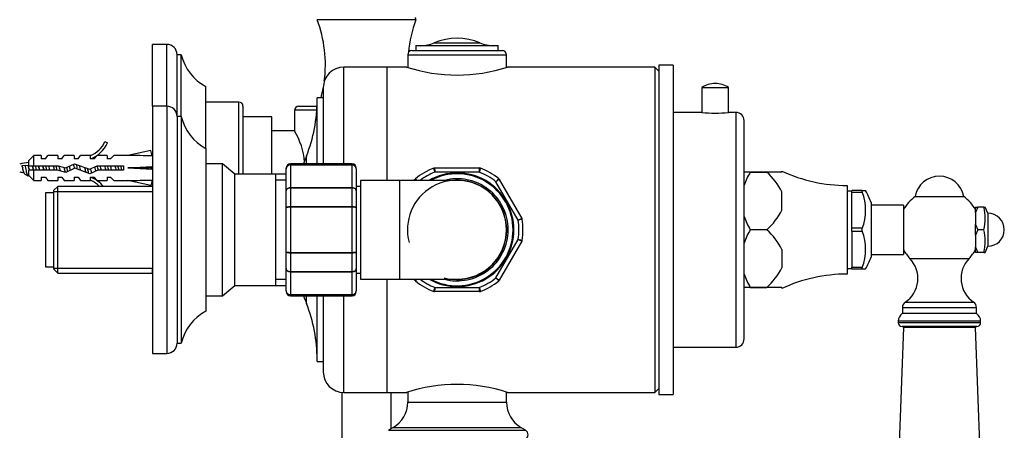
# Model space of a CAD drawing. Units: millimetres. Extents: x -37 to 205, y 61 to 289.
# Drawn here: x 140 to 199, y 194 to 219 of the extents above; entities that cross this region are included whole.
import ezdxf

# ---------------------------------------------------------------- set-up
doc = ezdxf.new("R2010")
doc.units = ezdxf.units.MM
for name, color, linetype in [('15184', 7, 'Continuous'), ('16518', 7, 'Continuous'), ('1843-C', 7, 'Continuous'), ('22413', 7, 'Continuous'), ('22416', 7, 'Continuous'), ('24753', 7, 'Continuous'), ('36621', 7, 'Continuous'), ('3906', 7, 'Continuous'), ('3959', 7, 'Continuous'), ('3996', 7, 'Continuous'), ('4083', 7, 'Continuous'), ('4545', 7, 'Continuous'), ('5024', 7, 'Continuous'), ('6943', 7, 'Continuous'), ('7221', 7, 'Continuous'), ('7340', 7, 'Continuous'), ('7804', 7, 'Continuous'), ('8222', 7, 'Continuous'), ('8242', 7, 'Continuous'), ('8327', 7, 'Continuous'), ('8450', 7, 'Continuous'), ('8451', 7, 'Continuous'), ('8452', 7, 'Continuous'), ('9410', 7, 'Continuous'), ('975', 7, 'Continuous'), ('__SSTK_FICHIERS_', 7, 'Continuous'), ('Défaut', 7, 'Continuous')]:
    doc.layers.add(name, color=color, linetype=linetype)

# ---------------------------------------------------------------- blocks, each defined once
blk = doc.blocks.new('SE')
at = {"layer": '15184', "color": 7, "linetype": 'Continuous'}
for p, q in [((141.133, 208.589), (141.133, 204.089)), ((141.633, 208.589), (141.133, 208.589)), ((141.133, 204.089), (141.633, 204.089))]:
    blk.add_line(p, q, dxfattribs=at)
at = {"layer": '16518', "color": 7, "linetype": 'Continuous'}
for p, q in [((157.613, 213.589), (156.261, 213.589)), ((156.261, 213.589), (156.261, 212.339)), ((156.511, 213.839), (157.626, 213.839))]:
    blk.add_line(p, q, dxfattribs=at)
blk.add_arc((156.511, 213.589), 0.25, 90, 180, dxfattribs=at)
at = {"layer": '1843-C', "color": 7, "linetype": 'Continuous'}
for p, q in [((159.136, 196.47), (159.136, 156.589)), ((162.136, 194.266), (162.136, 196.464))]:
    blk.add_line(p, q, dxfattribs=at)
at = {"layer": '22413', "color": 7, "linetype": 'Continuous'}
for p, q in [((154.883, 213.189), (153.133, 213.189)), ((154.883, 209.716), (154.883, 213.189)), ((156.261, 212.339), (154.883, 212.339))]:
    blk.add_line(p, q, dxfattribs=at)
blk.add_arc((152.536, 210.089), 4.351, 4.70713, 31.1381, dxfattribs=at)
at = {"layer": '22416', "color": 7, "linetype": 'Continuous'}
for p, q in [((152.883, 214.089), (150.883, 214.089)), ((152.883, 209.716), (152.883, 214.089)), ((153.133, 213.839), (153.133, 209.716))]:
    blk.add_line(p, q, dxfattribs=at)
blk.add_arc((152.883, 213.839), 0.25, 0, 90, dxfattribs=at)
at = {"layer": '24753', "color": 7, "linetype": 'Continuous'}
for p, q in [((139.722, 210.231), (139.909, 210.269)), ((139.722, 210.184), (139.722, 210.231)), ((139.779, 210.01), (139.779, 210.008)), ((139.909, 210.269), (140.097, 210.231)), ((140.097, 210.231), (140.097, 210.204)), ((140.143, 210.059), (140.143, 210.052)), ((140.383, 210.092), (140.383, 210.092)), ((141.362, 210.14), (141.362, 210.214))]:
    blk.add_line(p, q, dxfattribs=at)
for centre, radius, start, end in [((141.362, 200.484), 10.005, 97.05445, 100.29279), ((141.362, 219.693), 10.005, 259.70721, 261.22961), ((74.146, 90.79), 135.878, 60.96625, 61.05802), ((216.946, 71.162), 158.323, 119.01383, 119.03185)]:
    blk.add_arc(centre, radius, start, end, dxfattribs=at)
for points, knots in [([(139.901, 209.698), (139.888, 209.705), (139.876, 209.721), (139.839, 209.792), (139.816, 209.869), (139.769, 210.045), (139.745, 210.144), (139.722, 210.231)], [0.8653581, 0.8653581, 0.8653581, 0.8653581, 0.8939795, 0.8939795, 0.9469898, 0.9469898, 1, 1, 1, 1]), ([(139.722, 210.184), (139.734, 210.155), (139.746, 210.124), (139.757, 210.092), (139.757, 210.092), (139.758, 210.091), (139.758, 210.091)], [0, 0, 0, 0, 0.02116201, 0.02116201, 0.02116201, 0.02146041, 0.02146041, 0.02146041, 0.02146041]), ([(140.091, 209.593), (140.077, 209.6), (140.064, 209.622), (140.027, 209.714), (140.003, 209.81), (139.956, 210.033), (139.933, 210.159), (139.909, 210.269)], [0.97377598, 0.97377598, 0.97377598, 0.97377598, 0.97959184, 0.97959184, 0.98979592, 0.98979592, 1, 1, 1, 1]), ([(140.172, 209.964), (140.161, 209.998), (140.15, 210.035), (140.139, 210.072), (140.137, 210.078), (140.135, 210.084), (140.133, 210.09)], [0.92875774, 0.92875774, 0.92875774, 0.92875774, 0.96092195, 0.96092195, 0.96092195, 0.966149, 0.966149, 0.966149, 0.966149]), ([(140.347, 210.214), (140.358, 210.178), (140.369, 210.139), (140.38, 210.1), (140.392, 210.06), (140.403, 210.018), (140.415, 209.979), (140.415, 209.977), (140.416, 209.976), (140.416, 209.974)], [0.42563195, 0.42563195, 0.42563195, 0.42563195, 0.45104388, 0.45104388, 0.45104388, 0.47751435, 0.47751435, 0.47751435, 0.47867095, 0.47867095, 0.47867095, 0.47867095]), ([(140.415, 209.966), (140.395, 210.04), (140.376, 210.12), (140.355, 210.202), (140.352, 210.21), (140.35, 210.218)], [0.47915315, 0.47915315, 0.47915315, 0.47915315, 0.52290786, 0.52290786, 0.52766124, 0.52766124, 0.52766124, 0.52766124]), ([(140.792, 209.962), (140.784, 209.991), (140.776, 210.02), (140.769, 210.05), (140.757, 210.094), (140.745, 210.139), (140.734, 210.182), (140.732, 210.19), (140.729, 210.198), (140.727, 210.206)], [0.28482832, 0.28482832, 0.28482832, 0.28482832, 0.31050589, 0.31050589, 0.31050589, 0.34867287, 0.34867287, 0.34867287, 0.35600049, 0.35600049, 0.35600049, 0.35600049]), ([(140.791, 209.962), (140.771, 210.036), (140.751, 210.118), (140.73, 210.2), (140.729, 210.205), (140.728, 210.21)], [0.2685397, 0.2685397, 0.2685397, 0.2685397, 0.33121348, 0.33121348, 0.33551511, 0.33551511, 0.33551511, 0.33551511]), ([(141.04, 209.966), (141.024, 210.027), (141.008, 210.093), (140.986, 210.177), (140.981, 210.197), (140.976, 210.217)], [0.00937892, 0.00937892, 0.00937892, 0.00937892, 0.04581571, 0.04581571, 0.05764941, 0.05764941, 0.05764941, 0.05764941]), ([(140.976, 210.215), (140.984, 210.186), (140.992, 210.154), (141, 210.123), (141.011, 210.078), (141.023, 210.032), (141.034, 209.988), (141.036, 209.981), (141.038, 209.974), (141.04, 209.967)], [0.93501774, 0.93501774, 0.93501774, 0.93501774, 0.95540398, 0.95540398, 0.95540398, 0.98471441, 0.98471441, 0.98471441, 0.98927822, 0.98927822, 0.98927822, 0.98927822]), ([(141.222, 209.96), (141.208, 210.03), (141.193, 210.103), (141.176, 210.189), (141.173, 210.204), (141.17, 210.218)], [0.810087865, 0.810087865, 0.810087865, 0.810087865, 0.816326531, 0.816326531, 0.817613764, 0.817613764, 0.817613764, 0.817613764]), ([(141.61, 210.215), (141.62, 210.178), (141.629, 210.14), (141.639, 210.102), (141.65, 210.056), (141.662, 210.009), (141.674, 209.965), (141.674, 209.965), (141.674, 209.964), (141.674, 209.964)], [0.04698098, 0.04698098, 0.04698098, 0.04698098, 0.05241153, 0.05241153, 0.05241153, 0.05895338, 0.05895338, 0.05895338, 0.05901019, 0.05901019, 0.05901019, 0.05901019]), ([(141.847, 209.962), (141.836, 210.015), (141.825, 210.071), (141.808, 210.156), (141.802, 210.186), (141.796, 210.215)], [0.719720277, 0.719720277, 0.719720277, 0.719720277, 0.724489796, 0.724489796, 0.727094358, 0.727094358, 0.727094358, 0.727094358]), ([(142.045, 209.914), (142.023, 209.994), (142.001, 210.087), (141.977, 210.182), (141.974, 210.19), (141.972, 210.198)], [0.87888012, 0.87888012, 0.87888012, 0.87888012, 0.890625, 0.890625, 0.89174484, 0.89174484, 0.89174484, 0.89174484]), ([(142.265, 210.095), (142.275, 210.055), (142.286, 210.014), (142.296, 209.975), (142.308, 209.93), (142.319, 209.888), (142.33, 209.851), (142.333, 209.844), (142.335, 209.836), (142.337, 209.83)], [0.17107163, 0.17107163, 0.17107163, 0.17107163, 0.17683534, 0.17683534, 0.17683534, 0.18338911, 0.18338911, 0.18338911, 0.18466753, 0.18466753, 0.18466753, 0.18466753]), ([(142.49, 209.873), (142.476, 209.937), (142.462, 210.007), (142.445, 210.095), (142.441, 210.112), (142.438, 210.129)], [0.626569629, 0.626569629, 0.626569629, 0.626569629, 0.632653061, 0.632653061, 0.634161007, 0.634161007, 0.634161007, 0.634161007]), ([(142.83, 210.322), (142.836, 210.301), (142.843, 210.279), (142.849, 210.256), (142.861, 210.215), (142.873, 210.169), (142.884, 210.123), (142.889, 210.102), (142.894, 210.081), (142.899, 210.06)], [0.27802973, 0.27802973, 0.27802973, 0.27802973, 0.28162167, 0.28162167, 0.28162167, 0.28816958, 0.28816958, 0.28816958, 0.2911321, 0.2911321, 0.2911321, 0.2911321]), ([(143.087, 210.008), (143.086, 210.015), (143.084, 210.021), (143.064, 210.122), (143.046, 210.218), (143.027, 210.303)], [0.540228933, 0.540228933, 0.540228933, 0.540228933, 0.540816327, 0.540816327, 0.548941804, 0.548941804, 0.548941804, 0.548941804]), ([(143.509, 210.124), (143.519, 210.081), (143.53, 210.036), (143.541, 209.995), (143.552, 209.95), (143.564, 209.907), (143.576, 209.868), (143.58, 209.853), (143.584, 209.839), (143.589, 209.825)], [0.40651184, 0.40651184, 0.40651184, 0.40651184, 0.41261421, 0.41261421, 0.41261421, 0.41915554, 0.41915554, 0.41915554, 0.42171195, 0.42171195, 0.42171195, 0.42171195]), ([(143.77, 209.751), (143.752, 209.816), (143.735, 209.895), (143.713, 210.004), (143.708, 210.028), (143.703, 210.052)], [0.441473671, 0.441473671, 0.441473671, 0.441473671, 0.448979592, 0.448979592, 0.451082916, 0.451082916, 0.451082916, 0.451082916]), ([(143.955, 209.799), (143.942, 209.835), (143.929, 209.878), (143.907, 209.962), (143.897, 210.002), (143.887, 210.042)], [0.53996867, 0.53996867, 0.53996867, 0.53996867, 0.546875, 0.546875, 0.55221628, 0.55221628, 0.55221628, 0.55221628]), ([(144.127, 210.149), (144.128, 210.147), (144.128, 210.145), (144.129, 210.143), (144.14, 210.098), (144.152, 210.05), (144.163, 210.005), (144.172, 209.969), (144.181, 209.934), (144.191, 209.902)], [0.52365623, 0.52365623, 0.52365623, 0.52365623, 0.52393778, 0.52393778, 0.52393778, 0.53049107, 0.53049107, 0.53049107, 0.53567671, 0.53567671, 0.53567671, 0.53567671]), ([(144.735, 210.216), (144.74, 210.195), (144.746, 210.175), (144.751, 210.154), (144.763, 210.108), (144.774, 210.061), (144.786, 210.016), (144.79, 209.997), (144.795, 209.98), (144.799, 209.962)], [0.63881336, 0.63881336, 0.63881336, 0.63881336, 0.64182447, 0.64182447, 0.64182447, 0.64837082, 0.64837082, 0.64837082, 0.65097863, 0.65097863, 0.65097863, 0.65097863]), ([(145.157, 209.962), (145.155, 209.971), (145.152, 209.98), (145.131, 210.063), (145.112, 210.142), (145.093, 210.215)], [0.32688922, 0.32688922, 0.32688922, 0.32688922, 0.328125, 0.328125, 0.33824243, 0.33824243, 0.33824243, 0.33824243]), ([(145.36, 210.216), (145.364, 210.199), (145.369, 210.181), (145.373, 210.164), (145.385, 210.118), (145.397, 210.071), (145.408, 210.026), (145.414, 210.004), (145.419, 209.983), (145.424, 209.962)], [0.75718836, 0.75718836, 0.75718836, 0.75718836, 0.75971715, 0.75971715, 0.75971715, 0.76625837, 0.76625837, 0.76625837, 0.76935139, 0.76935139, 0.76935139, 0.76935139]), ([(145.597, 209.96), (145.582, 210.033), (145.567, 210.111), (145.549, 210.197), (145.547, 210.208), (145.545, 210.218)], [0.177091545, 0.177091545, 0.177091545, 0.177091545, 0.183673469, 0.183673469, 0.184625341, 0.184625341, 0.184625341, 0.184625341]), ([(145.782, 209.962), (145.776, 209.982), (145.771, 210.001), (145.75, 210.085), (145.734, 210.152), (145.718, 210.214)], [0.21604985, 0.21604985, 0.21604985, 0.21604985, 0.21875, 0.21875, 0.22735709, 0.22735709, 0.22735709, 0.22735709])]:
    blk.add_open_spline(points, degree=3, knots=knots, dxfattribs=at)
for points in [[(140.161, 209.979), (140.14, 210.061), (140.118, 210.151), (140.097, 210.231)], [(140.597, 209.96), (140.58, 210.044), (140.562, 210.133), (140.545, 210.217)], [(141.362, 210.14), (141.356, 210.166), (141.349, 210.191), (141.343, 210.216)], [(141.407, 209.963), (141.392, 210.019), (141.377, 210.08), (141.362, 210.14)], [(142.659, 209.952), (142.638, 210.031), (142.617, 210.12), (142.596, 210.201)], [(143.289, 209.935), (143.263, 210.029), (143.238, 210.137), (143.213, 210.232)], [(144.347, 209.959), (144.33, 210.043), (144.313, 210.133), (144.295, 210.217)], [(144.532, 209.962), (144.511, 210.043), (144.49, 210.133), (144.468, 210.215)], [(144.972, 209.96), (144.955, 210.044), (144.937, 210.133), (144.92, 210.217)]]:
    blk.add_open_spline(points, degree=3, dxfattribs=at)
at = {"layer": '36621', "color": 7, "linetype": 'Continuous'}
blk.add_line((163.636, 219.089), (157.636, 219.089), dxfattribs=at)
for centre, radius, start, end in [((150.371, 216.348), 7.764, 352.67636, 20.67444), ((170.9, 216.348), 7.764, 159.32556, 174.46266), ((163.511, 219.089), 0.125, 0, 62.30219), ((150.371, 216.348), 7.764, 345.00547, 349.61928)]:
    blk.add_arc(centre, radius, start, end, dxfattribs=at)
at = {"layer": '3906', "color": 7, "linetype": 'Continuous'}
for p, q in [((178.383, 216.339), (178.383, 196.339)), ((179.258, 216.339), (178.383, 216.339)), ((179.258, 216.339), (179.258, 196.339)), ((178.383, 196.339), (179.258, 196.339))]:
    blk.add_line(p, q, dxfattribs=at)
at = {"layer": '3959', "color": 7, "linetype": 'Continuous'}
for p, q in [((197.608, 207.39), (197.608, 207.714)), ((197.608, 207.714), (197.758, 207.714)), ((197.758, 207.714), (197.608, 207.39)), ((198.108, 207.714), (197.758, 207.714)), ((198.108, 207.714), (198.199, 207.714)), ((198.358, 207.339), (198.199, 207.714)), ((197.608, 207.39), (197.608, 206.663)), ((198.358, 207.339), (198.358, 205.339)), ((197.608, 206.015), (197.608, 206.663)), ((197.608, 206.663), (197.758, 206.339)), ((197.758, 206.339), (197.608, 206.015)), ((198.108, 206.339), (197.758, 206.339)), ((197.608, 206.015), (197.608, 205.288)), ((197.608, 204.964), (197.608, 205.288)), ((197.608, 205.288), (197.758, 204.964)), ((198.199, 204.964), (198.358, 205.339)), ((197.758, 204.964), (197.608, 204.964)), ((198.108, 204.964), (197.758, 204.964)), ((198.108, 204.964), (198.199, 204.964))]:
    blk.add_line(p, q, dxfattribs=at)
for centre, radius, start, end in [((195.525, 207.026), 2.674, 345.10052, 14.89948), ((198.358, 206.339), 1, 270, 90), ((195.525, 205.651), 2.674, 345.10052, 14.89948)]:
    blk.add_arc(centre, radius, start, end, dxfattribs=at)
at = {"layer": '3996', "color": 7, "linetype": 'Continuous'}
for p, q in [((193.945, 208.357), (196.897, 208.357)), ((193.621, 204.604), (197.221, 204.604)), ((193.171, 201.614), (197.671, 201.614)), ((193.171, 201.614), (193.171, 201.255)), ((193.345, 201.943), (197.497, 201.943)), ((197.671, 201.255), (197.671, 201.614))]:
    blk.add_line(p, q, dxfattribs=at)
for centre, radius, start, end in [((195.421, 208.089), 1.5, 10.28656, 169.71344), ((195.421, 206.339), 2.5, 126.18229, 151.04498), ((195.421, 206.339), 2.5, 28.95502, 53.81771), ((195.421, 206.339), 2.5, 208.95502, 223.93746), ((195.421, 206.339), 2.5, 316.06254, 331.04498), ((192.361, 203.39), 1.75, 304.2374, 43.93746), ((198.481, 203.39), 1.75, 136.06254, 235.7626), ((193.569, 201.614), 0.398, 124.2374, 180), ((197.273, 201.614), 0.398, 0, 55.7626)]:
    blk.add_arc(centre, radius, start, end, dxfattribs=at)
at = {"layer": '4083', "color": 7, "linetype": 'Continuous'}
for p, q in [((185.858, 209.839), (185.858, 209.898)), ((183.933, 209.839), (183.558, 209.839)), ((183.933, 209.838), (183.933, 209.839)), ((184.945, 209.839), (183.933, 209.839)), ((183.933, 209.838), (184.945, 209.838)), ((184.945, 209.838), (184.945, 209.839)), ((185.858, 209.839), (184.945, 209.839)), ((185.858, 207.531), (185.858, 208.647)), ((189.808, 209.026), (189.808, 203.651)), ((190.108, 208.689), (189.808, 208.689)), ((190.733, 208.714), (190.108, 208.714)), ((190.108, 208.616), (190.108, 208.714)), ((190.733, 208.714), (190.935, 208.714)), ((190.733, 208.635), (190.733, 208.714)), ((190.108, 206.437), (190.108, 208.616)), ((190.108, 208.616), (190.733, 208.616)), ((190.733, 208.616), (190.733, 208.635)), ((191.271, 208.003), (191.271, 204.675)), ((184.945, 206.339), (183.933, 206.339)), ((183.933, 206.338), (183.933, 206.339)), ((184.945, 206.338), (183.933, 206.338)), ((184.945, 206.338), (184.945, 206.339)), ((190.108, 206.241), (190.108, 206.437)), ((190.733, 206.437), (190.108, 206.437)), ((190.733, 206.418), (190.733, 206.437)), ((190.733, 206.26), (190.733, 206.418)), ((190.733, 206.26), (190.733, 206.241)), ((190.108, 206.241), (190.108, 204.062)), ((190.733, 206.241), (190.108, 206.241)), ((185.858, 205.147), (185.858, 204.031)), ((189.808, 203.989), (190.108, 203.989)), ((190.108, 204.062), (190.733, 204.062)), ((190.108, 203.964), (190.108, 204.062)), ((190.108, 203.964), (190.733, 203.964)), ((190.733, 204.062), (190.733, 204.043)), ((190.733, 203.964), (190.733, 204.043)), ((190.733, 203.964), (190.935, 203.964)), ((183.933, 202.839), (183.558, 202.839)), ((183.933, 202.839), (183.933, 202.839)), ((184.945, 202.839), (183.933, 202.839)), ((183.933, 202.839), (184.945, 202.839)), ((184.945, 202.839), (184.945, 202.839)), ((185.858, 202.839), (184.945, 202.839)), ((185.858, 202.839), (185.858, 202.78))]:
    blk.add_line(p, q, dxfattribs=at)
for centre, radius, start, end in [((189.833, 218.526), 9.5, 245.26771, 269.85163), ((187.931, 207.485), 4.639, 149.51587, 160.49432), ((181.882, 206.545), 4.497, 27.86081, 47.07291), ((186.597, 206.229), 5, 20.78331, 29.80465), ((187.785, 207.526), 3.15, 339.39241, 20.60759), ((181.884, 209.631), 4.496, 312.92397, 332.1423), ((187.897, 208.676), 4.601, 199.46027, 210.52953), ((187.934, 203.984), 4.642, 149.51911, 160.49108), ((181.884, 203.046), 4.496, 27.8577, 47.07603), ((187.785, 205.151), 3.15, 339.39241, 20.60759), ((186.597, 206.449), 5, 330.19712, 339.21669), ((181.882, 206.132), 4.497, 312.92709, 332.13919), ((187.933, 205.193), 4.641, 199.5083, 210.48151), ((189.833, 194.151), 9.5, 90.14837, 114.73229)]:
    blk.add_arc(centre, radius, start, end, dxfattribs=at)
at = {"layer": '4545', "color": 7, "linetype": 'Continuous'}
for p, q in [((180.996, 214.969), (182.621, 214.969)), ((180.996, 214.969), (180.996, 213.464)), ((182.621, 213.464), (182.621, 214.969))]:
    blk.add_line(p, q, dxfattribs=at)
for start, end in [(90, 123.55577), (56.44423, 90)]:
    blk.add_arc((181.808, 213.744), 1.47, start, end, dxfattribs=at)
at = {"layer": '5024', "color": 7, "linetype": 'Continuous'}
for p, q in [((147.633, 213.839), (147.633, 198.839)), ((148.508, 213.839), (147.633, 213.839)), ((148.508, 213.839), (148.508, 198.839)), ((149.133, 213.214), (149.133, 199.464)), ((149.383, 213.214), (149.133, 213.214)), ((149.383, 213.214), (149.383, 199.464)), ((150.883, 211.276), (150.883, 201.401)), ((149.133, 199.464), (149.383, 199.464)), ((147.633, 198.839), (148.508, 198.839))]:
    blk.add_line(p, q, dxfattribs=at)
for centre, radius, start, end in [((148.508, 213.214), 0.625, 0, 90), ((152.299, 213.921), 3, 193.64362, 241.84999), ((152.299, 198.756), 3, 118.15001, 166.35638), ((148.508, 199.464), 0.625, 270, 0)]:
    blk.add_arc(centre, radius, start, end, dxfattribs=at)
at = {"layer": '6943', "color": 7, "linetype": 'Continuous'}
for p, q in [((144.747, 211.694), (144.898, 211.607)), ((147.542, 211.16), (146.137, 210.839)), ((147.616, 210.833), (147.542, 211.16)), ((140.433, 210.839), (140.133, 210.539)), ((140.133, 210.214), (140.133, 210.539)), ((140.433, 210.214), (140.433, 210.839)), ((140.883, 210.839), (140.433, 210.839)), ((140.883, 210.839), (140.883, 210.651)), ((141.133, 210.651), (140.883, 210.651)), ((141.133, 210.651), (141.276, 210.839)), ((141.883, 210.839), (141.276, 210.839)), ((141.883, 210.839), (141.883, 210.651)), ((142.133, 210.651), (141.883, 210.651)), ((142.133, 210.651), (142.276, 210.839)), ((142.883, 210.839), (142.276, 210.839)), ((142.883, 210.839), (142.883, 210.651)), ((143.133, 210.651), (142.883, 210.651)), ((143.133, 210.651), (143.276, 210.839)), ((143.883, 210.839), (143.276, 210.839)), ((143.827, 210.815), (143.883, 210.839)), ((143.827, 210.815), (143.883, 210.815)), ((143.883, 210.651), (143.883, 210.815)), ((144.098, 210.651), (143.883, 210.651)), ((144.098, 210.651), (144.281, 210.839)), ((144.883, 210.839), (144.281, 210.839)), ((144.883, 210.839), (144.883, 210.651)), ((145.098, 210.651), (144.883, 210.651)), ((145.098, 210.651), (145.281, 210.839)), ((146.137, 210.839), (145.281, 210.839)), ((147.633, 210.839), (147.615, 210.839)), ((140.133, 210.214), (140.433, 210.214)), ((140.433, 209.964), (140.133, 209.964)), ((140.133, 209.639), (140.133, 209.964)), ((140.433, 210.214), (141.911, 210.214)), ((140.433, 209.339), (140.433, 209.964)), ((141.876, 209.964), (140.433, 209.964)), ((142.367, 209.823), (141.876, 209.964)), ((141.911, 210.214), (142.349, 210.089)), ((142.349, 210.089), (142.91, 210.339)), ((142.92, 210.07), (142.367, 209.823)), ((142.91, 210.339), (143.819, 210.012)), ((143.829, 209.743), (142.92, 210.07)), ((143.819, 210.012), (144.273, 210.214)), ((144.326, 209.964), (143.829, 209.743)), ((144.273, 210.214), (145.886, 210.214)), ((145.886, 209.964), (144.326, 209.964)), ((145.886, 210.214), (145.886, 209.964)), ((147.542, 210.089), (146.137, 210.089)), ((147.616, 210.179), (147.542, 210.089)), ((147.616, 209.999), (147.542, 210.089)), ((140.133, 209.639), (140.433, 209.339)), ((140.433, 209.339), (140.883, 209.339)), ((140.883, 209.526), (140.883, 209.339)), ((140.883, 209.526), (141.133, 209.526)), ((141.133, 209.526), (141.276, 209.339)), ((141.276, 209.339), (141.883, 209.339)), ((141.883, 209.526), (141.883, 209.339)), ((141.883, 209.526), (142.133, 209.526)), ((142.133, 209.526), (142.276, 209.339)), ((142.276, 209.339), (142.883, 209.339)), ((142.883, 209.526), (142.883, 209.339)), ((142.883, 209.526), (143.133, 209.526)), ((143.133, 209.526), (143.276, 209.339)), ((143.276, 209.339), (143.883, 209.339)), ((143.883, 209.339), (143.827, 209.363)), ((143.883, 209.363), (143.827, 209.363)), ((143.883, 209.526), (144.098, 209.526)), ((143.883, 209.363), (143.883, 209.526)), ((144.098, 209.526), (144.281, 209.339)), ((144.281, 209.339), (144.883, 209.339)), ((144.883, 209.526), (144.883, 209.339)), ((144.883, 209.526), (145.098, 209.526)), ((145.098, 209.526), (145.281, 209.339)), ((145.281, 209.339), (146.137, 209.339)), ((147.542, 209.018), (146.137, 209.339)), ((147.616, 209.344), (147.542, 209.018)), ((147.615, 209.339), (147.633, 209.339))]:
    blk.add_line(p, q, dxfattribs=at)
for centre, radius, start, end in [((143.241, 212.35), 1.642, 293.0263, 336.45908), ((143.241, 212.35), 1.816, 290.71234, 335.84526), ((143.241, 207.827), 1.816, 38.73396, 69.28766), ((143.241, 207.827), 1.642, 43.78927, 66.9737)]:
    blk.add_arc(centre, radius, start, end, dxfattribs=at)
for centre, major_axis, ratio, start_param, end_param in [((142.855, 210.089), (12.984, 0.19), 0.055876, 1.194522, 1.314474), ((142.855, 210.089), (12.984, 0.726), 0.014553, -1.316105, -1.196154), ((142.855, 210.089), (12.984, -0.726), 0.014553, 1.196154, 1.316105), ((147.786, 210.089), (0, 0.75), 0.228555, 1.450845, 1.690748), ((142.855, 210.089), (12.984, -0.19), 0.055876, -1.314474, -1.194522)]:
    blk.add_ellipse(centre, major_axis=major_axis, ratio=ratio, start_param=start_param, end_param=end_param, dxfattribs=at)
at = {"layer": '7221', "color": 7, "linetype": 'Continuous'}
for p, q in [((193.171, 201.255), (193.166, 201.252)), ((197.676, 201.252), (193.166, 201.252)), ((197.676, 201.252), (197.671, 201.255)), ((193.232, 200.412), (192.911, 191.575)), ((197.921, 200.795), (192.921, 200.795)), ((192.921, 200.795), (192.921, 200.693)), ((197.921, 200.693), (192.921, 200.693)), ((197.692, 200.464), (193.15, 200.464)), ((197.61, 200.412), (193.232, 200.412)), ((197.931, 191.575), (197.61, 200.412)), ((197.921, 200.693), (197.921, 200.795))]:
    blk.add_line(p, q, dxfattribs=at)
for centre, radius, start, end in [((193.471, 200.795), 0.55, 123.69007, 180), ((197.371, 200.795), 0.55, 0, 56.30993), ((193.15, 200.693), 0.229, 180, 270), ((193.182, 200.414), 0.05, 357.92258, 90), ((197.66, 200.414), 0.05, 90, 182.07742), ((197.692, 200.693), 0.229, 270, 0)]:
    blk.add_arc(centre, radius, start, end, dxfattribs=at)
at = {"layer": '7340', "color": 7, "linetype": 'Continuous'}
for p, q in [((193.233, 207.839), (191.271, 207.839)), ((193.233, 207.839), (193.233, 204.839)), ((191.271, 204.839), (193.233, 204.839))]:
    blk.add_line(p, q, dxfattribs=at)
at = {"layer": '7804', "color": 7, "linetype": 'Continuous'}
for p, q in [((180.996, 213.464), (179.258, 213.464)), ((183.058, 213.464), (182.621, 213.464)), ((183.058, 213.464), (183.058, 199.214)), ((183.558, 199.714), (183.558, 212.964)), ((179.258, 199.214), (183.058, 199.214))]:
    blk.add_line(p, q, dxfattribs=at)
for centre, radius, start, end in [((181.808, 220.544), 7.127, 263.45362, 276.54638), ((183.058, 212.964), 0.5, 0, 90), ((183.058, 199.714), 0.5, 270, 0)]:
    blk.add_arc(centre, radius, start, end, dxfattribs=at)
at = {"layer": '8222', "color": 7, "linetype": 'Continuous'}
for p, q in [((151.883, 210.339), (150.883, 210.339)), ((151.883, 202.339), (151.883, 210.339)), ((152.63, 209.716), (151.883, 210.339)), ((152.63, 202.961), (152.63, 209.716)), ((155.133, 209.716), (152.63, 209.716)), ((155.133, 202.961), (155.133, 209.716)), ((155.758, 209.714), (155.133, 209.714)), ((155.758, 209.353), (155.133, 209.353)), ((141.883, 208.964), (141.633, 208.714)), ((141.633, 208.714), (141.633, 203.964)), ((141.633, 208.668), (147.633, 208.668)), ((141.883, 203.714), (141.883, 208.964)), ((147.633, 208.964), (141.883, 208.964)), ((147.633, 208.964), (147.633, 208.668)), ((141.633, 204.01), (147.633, 204.01)), ((141.633, 203.964), (141.883, 203.714)), ((147.633, 203.714), (147.633, 204.01)), ((141.883, 203.714), (147.633, 203.714)), ((155.758, 203.324), (155.133, 203.324)), ((151.883, 202.339), (152.63, 202.961)), ((152.63, 202.961), (155.133, 202.961)), ((155.133, 202.964), (155.758, 202.964)), ((150.883, 202.339), (151.883, 202.339))]:
    blk.add_line(p, q, dxfattribs=at)
at = {"layer": '8242', "color": 7, "linetype": 'Continuous'}
for p, q in [((155.758, 210.043), (155.758, 210.089)), ((155.758, 208.697), (155.758, 210.043)), ((156.008, 210.339), (156.008, 210.286)), ((159.758, 210.339), (156.008, 210.339)), ((156.008, 210.286), (159.758, 210.286)), ((156.008, 210.286), (156.008, 210.271)), ((156.008, 210.271), (156.008, 208.902)), ((159.758, 210.271), (156.008, 210.271)), ((159.758, 210.339), (159.758, 210.286)), ((159.758, 210.286), (159.758, 210.271)), ((159.758, 208.902), (159.758, 210.271)), ((160.008, 210.043), (160.008, 210.089)), ((160.008, 210.043), (160.008, 208.697)), ((164.764, 210.089), (167.503, 210.089)), ((163.535, 209.339), (163.571, 209.4)), ((167.48, 209.839), (164.787, 209.839)), ((169.838, 206.923), (168.491, 209.255)), ((168.696, 209.4), (170.066, 207.028)), ((155.758, 207.685), (155.758, 208.697)), ((156.008, 208.902), (159.758, 208.902)), ((156.008, 208.902), (156.008, 208.873)), ((156.008, 208.873), (156.008, 207.752)), ((159.758, 208.873), (156.008, 208.873)), ((159.758, 208.902), (159.758, 208.873)), ((159.758, 207.752), (159.758, 208.873)), ((160.008, 208.697), (160.008, 207.685)), ((155.758, 204.993), (155.758, 207.685)), ((156.008, 207.752), (159.758, 207.752)), ((156.008, 207.752), (156.008, 207.708)), ((156.008, 207.708), (156.008, 204.97)), ((159.758, 207.708), (156.008, 207.708)), ((159.758, 207.752), (159.758, 207.708)), ((159.758, 204.97), (159.758, 207.708)), ((160.008, 207.685), (160.008, 204.993)), ((168.491, 203.423), (169.838, 205.755)), ((170.066, 205.65), (168.696, 203.278)), ((155.758, 203.981), (155.758, 204.993)), ((156.008, 204.97), (159.758, 204.97)), ((156.008, 204.97), (156.008, 204.925)), ((156.008, 204.925), (156.008, 203.805)), ((159.758, 204.925), (156.008, 204.925)), ((159.758, 204.97), (159.758, 204.925)), ((159.758, 203.805), (159.758, 204.925)), ((160.008, 204.993), (160.008, 203.981)), ((155.758, 202.635), (155.758, 203.981)), ((160.008, 203.981), (160.008, 202.635)), ((156.008, 203.805), (159.758, 203.805)), ((156.008, 203.805), (156.008, 203.776)), ((156.008, 203.776), (156.008, 202.407)), ((159.758, 203.776), (156.008, 203.776)), ((159.758, 203.805), (159.758, 203.776)), ((159.758, 202.407), (159.758, 203.776)), ((163.571, 203.278), (163.535, 203.339)), ((164.787, 202.839), (167.48, 202.839)), ((155.758, 202.635), (155.758, 202.589)), ((156.008, 202.407), (159.758, 202.407)), ((156.008, 202.391), (156.008, 202.407)), ((156.008, 202.391), (156.008, 202.339)), ((159.758, 202.391), (156.008, 202.391)), ((156.008, 202.339), (159.758, 202.339)), ((159.758, 202.391), (159.758, 202.407)), ((159.758, 202.391), (159.758, 202.339)), ((160.008, 202.589), (160.008, 202.635)), ((167.503, 202.589), (164.764, 202.589))]:
    blk.add_line(p, q, dxfattribs=at)
for centre, radius, start, end in [((156.008, 210.089), 0.25, 90, 180), ((156.005, 210.04), 0.247, 89.19514, 179.20512), ((155.998, 210.032), 0.24, 87.47942, 177.2537), ((159.758, 210.089), 0.25, 0, 90), ((159.762, 210.04), 0.247, 0.79488, 90.80486), ((159.769, 210.032), 0.24, 2.7463, 92.52058), ((166.133, 206.339), 4, 110.69354, 129.30646), ((164.764, 209.964), 0.125, 90, 110.69354), ((167.503, 209.964), 0.125, 69.30646, 90), ((166.133, 206.339), 4, 50.69354, 69.30646), ((163.679, 209.337), 0.125, 129.30646, 150), ((139.509, 185.601), 33.888, 44.4683, 44.6921), ((166.133, 206.339), 3.75, 111.03947, 126.8699), ((166.133, 206.339), 3.45, 0, 119.59185), ((166.133, 206.339), 3.75, 51.03947, 68.96053), ((262.252, 76.852), 162.239, 125.21554, 125.3042), ((168.588, 209.337), 0.125, 30, 50.69354), ((166.133, 206.339), 3.75, 351.03947, 8.96053), ((169.957, 206.965), 0.125, 9.30646, 30), ((166.133, 206.339), 4, 350.69354, 9.30646), ((166.133, 206.339), 3.45, 240.40815, 0), ((169.957, 205.712), 0.125, 330, 350.69354), ((163.679, 203.34), 0.125, 210, 230.69354), ((139.509, 227.077), 33.888, 315.3079, 315.5317), ((166.133, 206.339), 3.75, 233.1301, 248.96053), ((166.133, 206.339), 3.75, 291.03947, 308.96053), ((262.252, 335.825), 162.239, 234.6958, 234.78446), ((168.588, 203.34), 0.125, 309.30646, 330), ((166.133, 206.339), 4, 230.69354, 249.30646), ((166.133, 206.339), 4, 290.69354, 309.30646), ((155.998, 202.646), 0.24, 182.7463, 272.52058), ((156.005, 202.638), 0.247, 180.79488, 270.80486), ((156.008, 202.589), 0.25, 180, 270), ((159.769, 202.646), 0.24, 267.47942, 357.2537), ((159.762, 202.638), 0.247, 269.19514, 359.20512), ((159.758, 202.589), 0.25, 270, 0), ((164.764, 202.714), 0.125, 249.30646, 270), ((167.503, 202.714), 0.125, 270, 290.69354)]:
    blk.add_arc(centre, radius, start, end, dxfattribs=at)
for points, knots in [([(164.787, 209.839), (164.778, 209.87), (164.769, 209.902), (164.753, 209.96), (164.746, 209.987), (164.733, 210.032), (164.728, 210.05), (164.722, 210.074), (164.72, 210.081), (164.72, 210.081)], [0, 0, 0, 0, 0.25, 0.25, 0.5, 0.5, 0.75, 0.75, 1, 1, 1, 1]), ([(164.764, 210.089), (164.764, 210.089), (164.765, 210.082), (164.767, 210.057), (164.769, 210.039), (164.773, 209.992), (164.776, 209.965), (164.781, 209.904), (164.784, 209.871), (164.787, 209.839)], [0, 0, 0, 0, 0.25, 0.25, 0.5, 0.5, 0.75, 0.75, 1, 1, 1, 1]), ([(167.48, 209.839), (167.483, 209.871), (167.486, 209.904), (167.491, 209.965), (167.494, 209.992), (167.498, 210.039), (167.5, 210.057), (167.502, 210.082), (167.503, 210.089), (167.503, 210.089)], [0, 0, 0, 0, 0.25, 0.25, 0.5, 0.5, 0.75, 0.75, 1, 1, 1, 1]), ([(167.547, 210.081), (167.547, 210.081), (167.545, 210.074), (167.539, 210.05), (167.534, 210.032), (167.521, 209.987), (167.514, 209.96), (167.498, 209.902), (167.489, 209.87), (167.48, 209.839)], [0, 0, 0, 0, 0.25, 0.25, 0.5, 0.5, 0.75, 0.75, 1, 1, 1, 1]), ([(163.656, 209.34), (163.647, 209.346), (163.638, 209.352), (163.612, 209.371), (163.597, 209.381), (163.576, 209.396), (163.571, 209.4), (163.571, 209.4)], [0.3979595, 0.3979595, 0.3979595, 0.3979595, 0.5, 0.5, 0.75, 0.75, 1, 1, 1, 1]), ([(168.491, 209.255), (168.514, 209.278), (168.538, 209.302), (168.58, 209.345), (168.599, 209.365), (168.632, 209.398), (168.645, 209.411), (168.663, 209.429), (168.667, 209.434), (168.667, 209.434)], [0, 0, 0, 0, 0.25, 0.25, 0.5, 0.5, 0.75, 0.75, 1, 1, 1, 1]), ([(155.758, 208.697), (155.758, 208.723), (155.765, 208.751), (155.79, 208.8), (155.809, 208.823), (155.855, 208.861), (155.882, 208.876), (155.943, 208.896), (155.975, 208.902), (156.008, 208.902)], [0, 0, 0, 0, 0.25, 0.25, 0.5, 0.5, 0.75, 0.75, 1, 1, 1, 1]), ([(156.008, 208.873), (155.975, 208.873), (155.943, 208.868), (155.882, 208.85), (155.855, 208.837), (155.809, 208.805), (155.79, 208.785), (155.765, 208.743), (155.758, 208.72), (155.758, 208.697)], [0, 0, 0, 0, 0.25, 0.25, 0.5, 0.5, 0.75, 0.75, 1, 1, 1, 1]), ([(159.758, 208.902), (159.792, 208.902), (159.824, 208.896), (159.885, 208.876), (159.912, 208.861), (159.958, 208.823), (159.977, 208.8), (160.002, 208.751), (160.008, 208.723), (160.008, 208.697)], [0, 0, 0, 0, 0.25, 0.25, 0.5, 0.5, 0.75, 0.75, 1, 1, 1, 1]), ([(160.008, 208.697), (160.008, 208.72), (160.002, 208.743), (159.977, 208.785), (159.958, 208.805), (159.912, 208.837), (159.885, 208.85), (159.824, 208.868), (159.792, 208.873), (159.758, 208.873)], [0, 0, 0, 0, 0.25, 0.25, 0.5, 0.5, 0.75, 0.75, 1, 1, 1, 1]), ([(155.758, 207.685), (155.758, 207.694), (155.765, 207.703), (155.79, 207.719), (155.809, 207.727), (155.855, 207.739), (155.882, 207.744), (155.943, 207.751), (155.975, 207.752), (156.008, 207.752)], [0, 0, 0, 0, 0.25, 0.25, 0.5, 0.5, 0.75, 0.75, 1, 1, 1, 1]), ([(156.008, 207.708), (155.975, 207.708), (155.943, 207.708), (155.882, 207.705), (155.855, 207.704), (155.809, 207.699), (155.79, 207.697), (155.765, 207.691), (155.758, 207.688), (155.758, 207.685)], [0, 0, 0, 0, 0.25, 0.25, 0.5, 0.5, 0.75, 0.75, 1, 1, 1, 1]), ([(159.758, 207.752), (159.792, 207.752), (159.824, 207.751), (159.885, 207.744), (159.912, 207.739), (159.958, 207.727), (159.977, 207.719), (160.002, 207.703), (160.008, 207.694), (160.008, 207.685)], [0, 0, 0, 0, 0.25, 0.25, 0.5, 0.5, 0.75, 0.75, 1, 1, 1, 1]), ([(160.008, 207.685), (160.008, 207.688), (160.002, 207.691), (159.977, 207.697), (159.958, 207.699), (159.912, 207.704), (159.885, 207.705), (159.824, 207.708), (159.792, 207.708), (159.758, 207.708)], [0, 0, 0, 0, 0.25, 0.25, 0.5, 0.5, 0.75, 0.75, 1, 1, 1, 1]), ([(169.838, 206.923), (169.867, 206.937), (169.898, 206.95), (169.952, 206.976), (169.978, 206.987), (170.02, 207.007), (170.037, 207.015), (170.06, 207.025), (170.066, 207.028), (170.066, 207.028)], [0, 0, 0, 0, 0.25, 0.25, 0.5, 0.5, 0.75, 0.75, 1, 1, 1, 1]), ([(170.081, 206.986), (170.081, 206.986), (170.074, 206.984), (170.05, 206.978), (170.032, 206.973), (169.987, 206.961), (169.96, 206.954), (169.902, 206.939), (169.869, 206.931), (169.838, 206.923)], [0, 0, 0, 0, 0.25, 0.25, 0.5, 0.5, 0.75, 0.75, 1, 1, 1, 1]), ([(169.838, 205.755), (169.869, 205.747), (169.902, 205.738), (169.96, 205.723), (169.987, 205.716), (170.032, 205.705), (170.05, 205.7), (170.074, 205.694), (170.081, 205.692), (170.081, 205.692)], [0, 0, 0, 0, 0.25, 0.25, 0.5, 0.5, 0.75, 0.75, 1, 1, 1, 1]), ([(170.066, 205.65), (170.066, 205.65), (170.06, 205.652), (170.037, 205.663), (170.02, 205.671), (169.978, 205.69), (169.952, 205.702), (169.898, 205.727), (169.867, 205.741), (169.838, 205.755)], [0, 0, 0, 0, 0.25, 0.25, 0.5, 0.5, 0.75, 0.75, 1, 1, 1, 1]), ([(156.008, 204.925), (155.975, 204.925), (155.943, 204.927), (155.882, 204.934), (155.855, 204.939), (155.809, 204.951), (155.79, 204.959), (155.765, 204.975), (155.758, 204.984), (155.758, 204.993)], [0, 0, 0, 0, 0.25, 0.25, 0.5, 0.5, 0.75, 0.75, 1, 1, 1, 1]), ([(155.758, 204.993), (155.758, 204.99), (155.765, 204.986), (155.79, 204.981), (155.809, 204.978), (155.855, 204.974), (155.882, 204.972), (155.943, 204.97), (155.975, 204.97), (156.008, 204.97)], [0, 0, 0, 0, 0.25, 0.25, 0.5, 0.5, 0.75, 0.75, 1, 1, 1, 1]), ([(160.008, 204.993), (160.008, 204.984), (160.002, 204.975), (159.977, 204.959), (159.958, 204.951), (159.912, 204.939), (159.885, 204.934), (159.824, 204.927), (159.792, 204.925), (159.758, 204.925)], [0, 0, 0, 0, 0.25, 0.25, 0.5, 0.5, 0.75, 0.75, 1, 1, 1, 1]), ([(159.758, 204.97), (159.792, 204.97), (159.824, 204.97), (159.885, 204.972), (159.912, 204.974), (159.958, 204.978), (159.977, 204.981), (160.002, 204.986), (160.008, 204.99), (160.008, 204.993)], [0, 0, 0, 0, 0.25, 0.25, 0.5, 0.5, 0.75, 0.75, 1, 1, 1, 1]), ([(155.758, 203.981), (155.758, 203.958), (155.765, 203.935), (155.79, 203.893), (155.809, 203.873), (155.855, 203.84), (155.882, 203.827), (155.943, 203.81), (155.975, 203.805), (156.008, 203.805)], [0, 0, 0, 0, 0.25, 0.25, 0.5, 0.5, 0.75, 0.75, 1, 1, 1, 1]), ([(156.008, 203.776), (155.975, 203.776), (155.943, 203.781), (155.882, 203.802), (155.855, 203.817), (155.809, 203.855), (155.79, 203.878), (155.765, 203.927), (155.758, 203.954), (155.758, 203.981)], [0, 0, 0, 0, 0.25, 0.25, 0.5, 0.5, 0.75, 0.75, 1, 1, 1, 1]), ([(159.758, 203.805), (159.792, 203.805), (159.824, 203.81), (159.885, 203.827), (159.912, 203.84), (159.958, 203.873), (159.977, 203.893), (160.002, 203.935), (160.008, 203.958), (160.008, 203.981)], [0, 0, 0, 0, 0.25, 0.25, 0.5, 0.5, 0.75, 0.75, 1, 1, 1, 1]), ([(160.008, 203.981), (160.008, 203.954), (160.002, 203.927), (159.977, 203.878), (159.958, 203.855), (159.912, 203.817), (159.885, 203.802), (159.824, 203.781), (159.792, 203.776), (159.758, 203.776)], [0, 0, 0, 0, 0.25, 0.25, 0.5, 0.5, 0.75, 0.75, 1, 1, 1, 1]), ([(163.571, 203.278), (163.571, 203.278), (163.576, 203.282), (163.597, 203.296), (163.612, 203.307), (163.638, 203.326), (163.647, 203.332), (163.656, 203.338)], [0, 0, 0, 0, 0.25, 0.25, 0.5, 0.5, 0.6020405, 0.6020405, 0.6020405, 0.6020405]), ([(168.667, 203.244), (168.667, 203.244), (168.663, 203.248), (168.645, 203.266), (168.632, 203.28), (168.599, 203.313), (168.58, 203.333), (168.538, 203.376), (168.514, 203.4), (168.491, 203.423)], [0, 0, 0, 0, 0.25, 0.25, 0.5, 0.5, 0.75, 0.75, 1, 1, 1, 1]), ([(164.72, 202.597), (164.72, 202.597), (164.722, 202.603), (164.728, 202.628), (164.733, 202.646), (164.746, 202.69), (164.753, 202.717), (164.769, 202.775), (164.778, 202.807), (164.787, 202.839)], [0, 0, 0, 0, 0.25, 0.25, 0.5, 0.5, 0.75, 0.75, 1, 1, 1, 1]), ([(164.787, 202.839), (164.784, 202.806), (164.781, 202.773), (164.776, 202.713), (164.773, 202.685), (164.769, 202.639), (164.767, 202.621), (164.765, 202.595), (164.764, 202.589), (164.764, 202.589)], [0, 0, 0, 0, 0.25, 0.25, 0.5, 0.5, 0.75, 0.75, 1, 1, 1, 1]), ([(167.48, 202.839), (167.489, 202.807), (167.498, 202.775), (167.514, 202.717), (167.521, 202.69), (167.534, 202.646), (167.539, 202.628), (167.545, 202.603), (167.547, 202.597), (167.547, 202.597)], [0, 0, 0, 0, 0.25, 0.25, 0.5, 0.5, 0.75, 0.75, 1, 1, 1, 1]), ([(167.503, 202.589), (167.503, 202.589), (167.502, 202.595), (167.5, 202.621), (167.498, 202.639), (167.494, 202.685), (167.491, 202.713), (167.486, 202.773), (167.483, 202.806), (167.48, 202.839)], [0, 0, 0, 0, 0.25, 0.25, 0.5, 0.5, 0.75, 0.75, 1, 1, 1, 1])]:
    blk.add_open_spline(points, degree=3, knots=knots, dxfattribs=at)
at = {"layer": '8327', "color": 7, "linetype": 'Continuous'}
for p, q in [((163.133, 196.483), (163.133, 195.875)), ((169.133, 195.875), (169.133, 196.483)), ((163.133, 195.875), (169.133, 195.875)), ((162.258, 194.339), (161.974, 194.17)), ((162.258, 194.339), (170.008, 194.339)), ((170.293, 194.17), (170.008, 194.339)), ((161.974, 194.17), (170.293, 194.17))]:
    blk.add_line(p, q, dxfattribs=at)
for centre, radius, start, end in [((161.347, 195.875), 1.786, 300.67705, 0), ((170.92, 195.875), 1.786, 180, 239.32295), ((170.133, 193.901), 0.313, 300.67705, 59.32295)]:
    blk.add_arc(centre, radius, start, end, dxfattribs=at)
at = {"layer": '8450', "color": 7, "linetype": 'Continuous'}
for p, q in [((161.883, 209.339), (161.883, 216.214)), ((163.074, 216.214), (161.883, 216.214)), ((178.133, 216.214), (169.196, 216.214)), ((178.133, 216.214), (178.133, 196.464)), ((178.383, 215.964), (178.133, 216.214)), ((161.883, 196.464), (161.883, 203.339)), ((178.133, 196.464), (178.383, 196.714)), ((161.883, 196.464), (163.074, 196.464)), ((169.196, 196.464), (178.133, 196.464))]:
    blk.add_line(p, q, dxfattribs=at)
for centre, start, end in [((166.133, 225.599), 251.9273, 288.0727), ((166.133, 187.079), 71.9273, 108.0727)]:
    blk.add_arc(centre, 9.872, start, end, dxfattribs=at)
at = {"layer": '8451', "color": 7, "linetype": 'Continuous'}
for p, q in [((159.258, 210.339), (159.258, 216.214)), ((161.883, 216.214), (159.258, 216.214)), ((161.883, 209.339), (161.883, 216.214)), ((158.008, 214.964), (158.008, 210.339)), ((157.633, 210.339), (157.633, 214.339)), ((158.008, 214.339), (157.633, 214.339)), ((156.987, 210.339), (156.987, 210.816)), ((161.883, 196.464), (161.883, 203.339)), ((156.987, 201.862), (156.987, 202.339)), ((157.633, 198.339), (157.633, 202.339)), ((158.008, 202.339), (158.008, 197.714)), ((159.258, 196.464), (159.258, 202.339)), ((157.633, 198.339), (158.008, 198.339)), ((159.258, 196.464), (161.883, 196.464))]:
    blk.add_line(p, q, dxfattribs=at)
for centre, radius, start, end in [((159.258, 214.964), 1.25, 90, 180), ((148.407, 214.209), 9.227, 338.41968, 0), ((168.306, 206.339), 12.172, 158.41968, 160.81519), ((168.306, 206.339), 12.172, 199.18481, 201.58032), ((148.407, 198.468), 9.227, 0, 21.58032), ((159.258, 197.714), 1.25, 180, 270)]:
    blk.add_arc(centre, radius, start, end, dxfattribs=at)
at = {"layer": '8452', "color": 7, "linetype": 'Continuous'}
for p, q in [((160.258, 209.339), (160.258, 203.339)), ((162.633, 209.339), (160.258, 209.339)), ((162.633, 209.339), (162.633, 203.339)), ((166.133, 209.339), (162.633, 209.339)), ((160.258, 203.339), (162.633, 203.339)), ((162.633, 203.339), (166.133, 203.339))]:
    blk.add_line(p, q, dxfattribs=at)
for radius, start, end in [(3.015, 255, 195), (3.4, 0, 118.07249), (3.1, 0, 104.59255), (3, 0, 90), (3.4, 241.92751, 0), (3.1, 255.40745, 0), (3, 270, 0)]:
    blk.add_arc((166.133, 206.339), radius, start, end, dxfattribs=at)
at = {"layer": '9410', "color": 7, "linetype": 'Continuous'}
for p, q in [((164.749, 217.683), (167.518, 217.683)), ((163.383, 217.214), (168.883, 217.214)), ((163.633, 217.514), (168.633, 217.514)), ((163.633, 217.514), (163.633, 217.214)), ((168.633, 217.214), (168.633, 217.514)), ((163.133, 216.964), (169.133, 216.964)), ((163.133, 216.964), (163.133, 216.195)), ((169.133, 216.195), (169.133, 216.964))]:
    blk.add_line(p, q, dxfattribs=at)
for centre, radius, start, end in [((163.913, 219.66), 2.147, 270, 292.91566), ((166.133, 214.408), 3.555, 67.08434, 112.91566), ((168.354, 219.66), 2.147, 247.08434, 270), ((163.383, 216.964), 0.25, 90, 180), ((168.883, 216.964), 0.25, 0, 90)]:
    blk.add_arc(centre, radius, start, end, dxfattribs=at)
at = {"layer": '975', "color": 7, "linetype": 'Continuous'}
for p, q in [((160.258, 208.964), (160.008, 208.964)), ((160.008, 203.714), (160.258, 203.714))]:
    blk.add_line(p, q, dxfattribs=at)
at = {"layer": '__SSTK_FICHIERS_', "color": 7, "linetype": 'Continuous'}
for p, q in [((147.633, 213.839), (147.633, 217.589)), ((148.508, 217.589), (147.633, 217.589)), ((148.508, 213.839), (148.508, 217.589)), ((149.133, 213.214), (149.133, 216.964)), ((149.383, 216.964), (149.133, 216.964)), ((149.383, 213.214), (149.383, 216.964)), ((150.883, 211.276), (150.883, 215.026))]:
    blk.add_line(p, q, dxfattribs=at)
for centre, radius, start, end in [((148.508, 216.964), 0.625, 0, 90), ((152.299, 217.671), 3, 193.64362, 241.84999)]:
    blk.add_arc(centre, radius, start, end, dxfattribs=at)

msp = doc.modelspace()

# ---------------------------------------------------------------- block references
at = {"layer": 'Défaut'}
msp.add_blockref('SE', (0, 0), dxfattribs=at)

doc.saveas('drawing.dxf')
